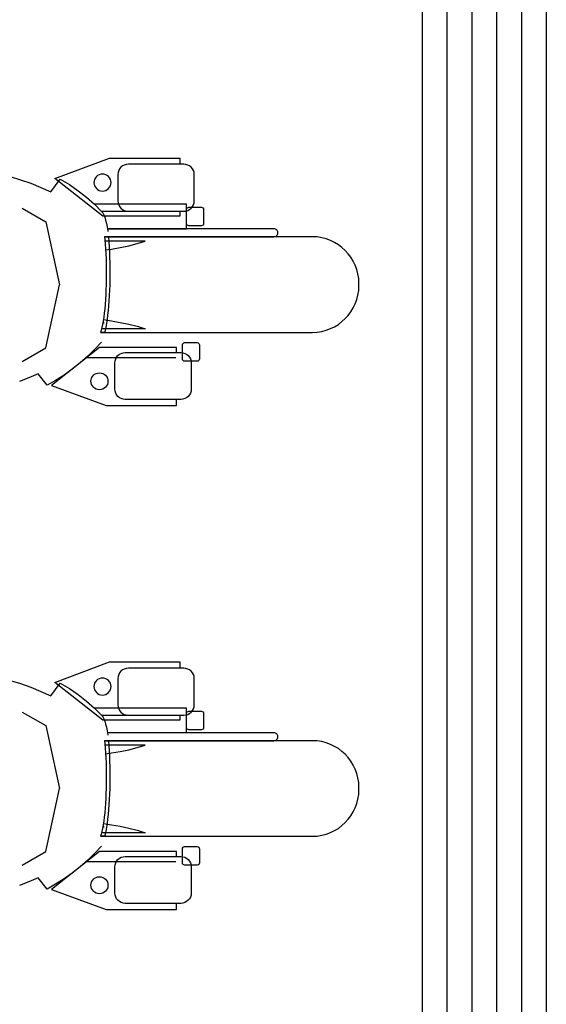
# Model space of a CAD drawing. Units: millimetres. Extents: x 1444 to 1516, y 595 to 888.
# Drawn here: x 1453 to 1454, y 865 to 866 of the extents above; entities that cross this region are included whole.
import ezdxf

# ---------------------------------------------------------------- set-up
doc = ezdxf.new("R2010")
doc.units = ezdxf.units.MM
doc.layers.add('7', color=7, linetype='Continuous')
doc.layers.add('BLC_R$0$ARREDAMENTO', color=6, linetype='Continuous')

msp = doc.modelspace()

# ---------------------------------------------------------------- linework, layer by layer
at = {"layer": '7', "color": 253}
for p, q in [((1453.37048, 865.689), (1453.37648, 865.68556)), ((1453.37648, 865.68556), (1453.37991, 865.66969)), ((1453.37648, 865.65382), (1453.37991, 865.66969)), ((1453.37048, 865.65038), (1453.37648, 865.65382)), ((1453.37048, 865.56203), (1453.37648, 865.5586)), ((1453.37648, 865.5586), (1453.37991, 865.54272)), ((1453.37648, 865.52685), (1453.37991, 865.54272)), ((1453.37048, 865.52342), (1453.37648, 865.52685))]:
    msp.add_line(p, q, dxfattribs=at)
at = {"layer": '7', "color": 253, "linetype": 'Continuous'}
for points in [[(1453.41017, 865.68821), (1453.41017, 865.68692), (1453.3908, 865.68692), (1453.37869, 865.69646), (1453.39247, 865.70161), (1453.41017, 865.70161), (1453.41017, 865.70005), (1453.41017, 865.70005)], [(1453.39461, 865.69744), (1453.39461, 865.69081), (1453.39466, 865.69029), (1453.39483, 865.6898), (1453.39504, 865.68936), (1453.39537, 865.68898), (1453.39576, 865.68865), (1453.39622, 865.6884), (1453.39672, 865.68826), (1453.39724, 865.68821), (1453.41118, 865.68821), (1453.41173, 865.68826), (1453.41222, 865.6884), (1453.41266, 865.68865), (1453.41307, 865.68898), (1453.4134, 865.68936), (1453.41362, 865.6898), (1453.41378, 865.69029), (1453.41384, 865.69081), (1453.41384, 865.69744), (1453.41378, 865.69796), (1453.41362, 865.69846), (1453.4134, 865.69889), (1453.41307, 865.69928), (1453.41266, 865.69961), (1453.41222, 865.69983), (1453.41173, 865.69999), (1453.41118, 865.70005), (1453.39724, 865.70005), (1453.39672, 865.69999), (1453.39622, 865.69983), (1453.39576, 865.69961), (1453.39537, 865.69928), (1453.39504, 865.69889), (1453.39483, 865.69846), (1453.39466, 865.69796), (1453.39461, 865.69744)], [(1453.38858, 865.69542), (1453.38863, 865.695), (1453.38874, 865.69459), (1453.38893, 865.69424), (1453.38921, 865.69391), (1453.38951, 865.69366), (1453.38989, 865.69344), (1453.39028, 865.69333), (1453.39072, 865.69328), (1453.39115, 865.69333), (1453.39154, 865.69344), (1453.39192, 865.69366), (1453.39225, 865.69391), (1453.3925, 865.69424), (1453.39272, 865.69459), (1453.39283, 865.695), (1453.39288, 865.69542), (1453.39283, 865.69583), (1453.39272, 865.69624), (1453.3925, 865.69659), (1453.39225, 865.69692), (1453.39192, 865.69717), (1453.39154, 865.69739), (1453.39115, 865.6975), (1453.39072, 865.69755), (1453.39028, 865.6975), (1453.38989, 865.69739), (1453.38951, 865.69717), (1453.38921, 865.69692), (1453.38893, 865.69659), (1453.38874, 865.69624), (1453.38863, 865.69583), (1453.38858, 865.69542)], [(1453.36748, 865.69694), (1453.37011, 865.69614), (1453.37272, 865.69524), (1453.37524, 865.6942), (1453.3777, 865.69305), (1453.38009, 865.6963), (1453.38239, 865.69491), (1453.38461, 865.69337), (1453.38669, 865.69173), (1453.38869, 865.68998), (1453.39058, 865.68808), (1453.39085, 865.68776), (1453.3911, 865.68726), (1453.39132, 865.68669), (1453.39151, 865.68598), (1453.3917, 865.68515), (1453.39189, 865.68425), (1453.39203, 865.68326), (1453.39206, 865.68313), (1453.39206, 865.68313)], [(1453.39196, 865.6838), (1453.41187, 865.6838), (1453.41187, 865.68999), (1453.38867, 865.68999)], [(1453.41058, 865.68816), (1453.39051, 865.68816)], [(1453.41189, 865.68509), (1453.41189, 865.68862), (1453.41195, 865.68884), (1453.41206, 865.68903), (1453.41225, 865.68914), (1453.41247, 865.6892), (1453.41562, 865.6892), (1453.41584, 865.68914), (1453.41603, 865.68903), (1453.41614, 865.68884), (1453.41619, 865.68862), (1453.41619, 865.68509), (1453.41614, 865.68487), (1453.41603, 865.68468), (1453.41584, 865.68457), (1453.41562, 865.68451), (1453.41247, 865.68451), (1453.41225, 865.68457), (1453.41206, 865.68468), (1453.41195, 865.68487), (1453.41189, 865.68509)], [(1453.39126, 865.68177), (1453.43384, 865.68177), (1453.43406, 865.6818), (1453.43425, 865.68185), (1453.43441, 865.68194), (1453.43458, 865.68205), (1453.43472, 865.68218), (1453.4348, 865.68235), (1453.43485, 865.68254), (1453.43488, 865.68273), (1453.43488, 865.68278), (1453.43485, 865.68298), (1453.4348, 865.68317), (1453.43472, 865.68333), (1453.43458, 865.6835), (1453.43441, 865.68361), (1453.43425, 865.68369), (1453.43406, 865.68374), (1453.43384, 865.68377), (1453.39196, 865.68377)], [(1453.39019, 865.65769), (1453.44354, 865.65769), (1453.44474, 865.65775), (1453.44589, 865.65794), (1453.44702, 865.65821), (1453.44809, 865.65862), (1453.44913, 865.65911), (1453.45009, 865.65969), (1453.45099, 865.66038), (1453.45181, 865.66114), (1453.45258, 865.66196), (1453.45326, 865.66287), (1453.45384, 865.66383), (1453.45433, 865.66487), (1453.45474, 865.66594), (1453.45502, 865.66706), (1453.45521, 865.66821), (1453.45526, 865.66942), (1453.45526, 865.67005), (1453.45521, 865.67125), (1453.45502, 865.6724), (1453.45474, 865.67353), (1453.45433, 865.67459), (1453.45384, 865.67563), (1453.45326, 865.67659), (1453.45258, 865.6775), (1453.45181, 865.67835), (1453.45099, 865.67909), (1453.45009, 865.67977), (1453.44913, 865.68035), (1453.44809, 865.68084), (1453.44702, 865.68125), (1453.44589, 865.68152), (1453.44474, 865.68172), (1453.44354, 865.68177), (1453.39126, 865.68177)], [(1453.39126, 865.68177), (1453.39135, 865.681), (1453.39143, 865.67988), (1453.39151, 865.6787), (1453.39157, 865.67747), (1453.39162, 865.67621), (1453.39167, 865.67492), (1453.39167, 865.67363), (1453.39167, 865.67232), (1453.39167, 865.67101), (1453.39165, 865.66972), (1453.39159, 865.66843), (1453.39154, 865.66717), (1453.39146, 865.66594), (1453.39137, 865.66473), (1453.39129, 865.66361), (1453.39115, 865.66251), (1453.39104, 865.6615), (1453.39088, 865.66054), (1453.39072, 865.65969), (1453.39055, 865.6589), (1453.39036, 865.65821), (1453.39019, 865.65769), (1453.39019, 865.65769)], [(1453.39132, 865.65769), (1453.39146, 865.65818), (1453.39165, 865.659), (1453.39181, 865.65994), (1453.39198, 865.66095), (1453.39211, 865.66202), (1453.39222, 865.66317), (1453.39233, 865.6644), (1453.39244, 865.66566), (1453.39252, 865.66698), (1453.39258, 865.66832), (1453.39263, 865.66969), (1453.39266, 865.67106), (1453.39266, 865.67246), (1453.39266, 865.67385), (1453.39263, 865.67522), (1453.39261, 865.67659), (1453.39255, 865.67794), (1453.3925, 865.67922), (1453.39241, 865.68048), (1453.3923, 865.68169), (1453.3923, 865.68177), (1453.3923, 865.68177)], [(1453.40148, 865.68068), (1453.39137, 865.68068)], [(1453.39152, 865.67844), (1453.39299, 865.67868), (1453.39518, 865.67906), (1453.39735, 865.6795), (1453.39946, 865.68005), (1453.40148, 865.68068)], [(1453.39079, 865.6601), (1453.39118, 865.6601), (1453.39081, 865.66017)], [(1453.39094, 865.6609), (1453.39299, 865.66059), (1453.39518, 865.66021), (1453.39732, 865.65974), (1453.39943, 865.65922), (1453.40146, 865.65859)], [(1453.39132, 865.65769), (1453.39019, 865.65769)], [(1453.40146, 865.65859), (1453.39047, 865.65859)], [(1453.39047, 865.65524), (1453.38883, 865.65343), (1453.38702, 865.65165), (1453.3851, 865.64998), (1453.38313, 865.64842), (1453.38107, 865.64693), (1453.37894, 865.64559), (1453.37677, 865.64439), (1453.37452, 865.64722), (1453.37222, 865.6462), (1453.36987, 865.6453)], [(1453.41083, 865.65098), (1453.41083, 865.65451), (1453.41088, 865.65473), (1453.41099, 865.65492), (1453.41118, 865.65503), (1453.4114, 865.65509), (1453.41455, 865.65509), (1453.41477, 865.65503), (1453.41496, 865.65492), (1453.41507, 865.65473), (1453.41513, 865.65451), (1453.41513, 865.65098), (1453.41507, 865.65076), (1453.41496, 865.65057), (1453.41477, 865.65046), (1453.41455, 865.6504), (1453.4114, 865.6504), (1453.41118, 865.65046), (1453.41099, 865.65057), (1453.41088, 865.65076), (1453.41083, 865.65098)], [(1453.40937, 865.65259), (1453.40937, 865.65385), (1453.39, 865.65385), (1453.37789, 865.64432), (1453.39167, 865.63922), (1453.40937, 865.63922), (1453.40937, 865.64079), (1453.40937, 865.64079)], [(1453.39384, 865.64336), (1453.39384, 865.64999), (1453.39389, 865.65051), (1453.39406, 865.65101), (1453.39428, 865.65144), (1453.39461, 865.65183), (1453.39499, 865.65216), (1453.39546, 865.6524), (1453.39595, 865.65254), (1453.39647, 865.65259), (1453.41041, 865.65259), (1453.41096, 865.65254), (1453.41146, 865.6524), (1453.41189, 865.65216), (1453.4123, 865.65183), (1453.41263, 865.65144), (1453.41285, 865.65101), (1453.41302, 865.65051), (1453.41307, 865.64999), (1453.41307, 865.64336), (1453.41302, 865.64284), (1453.41285, 865.64235), (1453.41263, 865.64191), (1453.4123, 865.64155), (1453.41189, 865.64122), (1453.41146, 865.64098), (1453.41096, 865.64084), (1453.41041, 865.64079), (1453.39647, 865.64079), (1453.39595, 865.64084), (1453.39546, 865.64098), (1453.39499, 865.64122), (1453.39461, 865.64155), (1453.39428, 865.64191), (1453.39406, 865.64235), (1453.39389, 865.64284), (1453.39384, 865.64336)], [(1453.40921, 865.65125), (1453.38656, 865.65125)], [(1453.38781, 865.64536), (1453.38787, 865.64577), (1453.38798, 865.64618), (1453.38817, 865.64654), (1453.38844, 865.64687), (1453.38874, 865.64711), (1453.38913, 865.64733), (1453.38951, 865.64744), (1453.38995, 865.6475), (1453.39039, 865.64744), (1453.39077, 865.64733), (1453.39115, 865.64711), (1453.39148, 865.64687), (1453.39173, 865.64654), (1453.39195, 865.64618), (1453.39206, 865.64577), (1453.39211, 865.64536), (1453.39206, 865.64495), (1453.39195, 865.64454), (1453.39173, 865.64418), (1453.39148, 865.64385), (1453.39115, 865.64361), (1453.39077, 865.64339), (1453.39039, 865.64328), (1453.38995, 865.64322), (1453.38951, 865.64328), (1453.38913, 865.64339), (1453.38874, 865.64361), (1453.38844, 865.64385), (1453.38817, 865.64418), (1453.38798, 865.64454), (1453.38787, 865.64495), (1453.38781, 865.64536)], [(1453.41017, 865.56124), (1453.41017, 865.55996), (1453.3908, 865.55996), (1453.37869, 865.56949), (1453.39247, 865.57464), (1453.41017, 865.57464), (1453.41017, 865.57308), (1453.41017, 865.57308)], [(1453.39461, 865.57048), (1453.39461, 865.56385), (1453.39466, 865.56333), (1453.39483, 865.56283), (1453.39504, 865.56239), (1453.39537, 865.56201), (1453.39576, 865.56168), (1453.39622, 865.56144), (1453.39672, 865.5613), (1453.39724, 865.56124), (1453.41118, 865.56124), (1453.41173, 865.5613), (1453.41222, 865.56144), (1453.41266, 865.56168), (1453.41307, 865.56201), (1453.4134, 865.56239), (1453.41362, 865.56283), (1453.41378, 865.56333), (1453.41384, 865.56385), (1453.41384, 865.57048), (1453.41378, 865.571), (1453.41362, 865.57149), (1453.4134, 865.57193), (1453.41307, 865.57231), (1453.41266, 865.57264), (1453.41222, 865.57286), (1453.41173, 865.57302), (1453.41118, 865.57308), (1453.39724, 865.57308), (1453.39672, 865.57302), (1453.39622, 865.57286), (1453.39576, 865.57264), (1453.39537, 865.57231), (1453.39504, 865.57193), (1453.39483, 865.57149), (1453.39466, 865.571), (1453.39461, 865.57048)], [(1453.38858, 865.56845), (1453.38863, 865.56804), (1453.38874, 865.56763), (1453.38893, 865.56727), (1453.38921, 865.56694), (1453.38951, 865.5667), (1453.38989, 865.56648), (1453.39028, 865.56637), (1453.39072, 865.56631), (1453.39115, 865.56637), (1453.39154, 865.56648), (1453.39192, 865.5667), (1453.39225, 865.56694), (1453.3925, 865.56727), (1453.39272, 865.56763), (1453.39283, 865.56804), (1453.39288, 865.56845), (1453.39283, 865.56886), (1453.39272, 865.56927), (1453.3925, 865.56963), (1453.39225, 865.56996), (1453.39192, 865.5702), (1453.39154, 865.57042), (1453.39115, 865.57053), (1453.39072, 865.57059), (1453.39028, 865.57053), (1453.38989, 865.57042), (1453.38951, 865.5702), (1453.38921, 865.56996), (1453.38893, 865.56963), (1453.38874, 865.56927), (1453.38863, 865.56886), (1453.38858, 865.56845)], [(1453.36748, 865.56997), (1453.37011, 865.56918), (1453.37272, 865.56827), (1453.37524, 865.56723), (1453.3777, 865.56608), (1453.38009, 865.56934), (1453.38239, 865.56794), (1453.38461, 865.56641), (1453.38669, 865.56476), (1453.38869, 865.56301), (1453.39058, 865.56112), (1453.39085, 865.56079), (1453.3911, 865.5603), (1453.39132, 865.55972), (1453.39151, 865.55901), (1453.3917, 865.55819), (1453.39189, 865.55728), (1453.39203, 865.5563), (1453.39206, 865.55616), (1453.39206, 865.55616)], [(1453.39196, 865.55683), (1453.41187, 865.55683), (1453.41187, 865.56302), (1453.38867, 865.56302)], [(1453.41058, 865.56119), (1453.39051, 865.56119)], [(1453.41189, 865.55812), (1453.41189, 865.56166), (1453.41195, 865.56187), (1453.41206, 865.56207), (1453.41225, 865.56217), (1453.41247, 865.56223), (1453.41562, 865.56223), (1453.41584, 865.56217), (1453.41603, 865.56207), (1453.41614, 865.56187), (1453.41619, 865.56166), (1453.41619, 865.55812), (1453.41614, 865.5579), (1453.41603, 865.55771), (1453.41584, 865.5576), (1453.41562, 865.55755), (1453.41247, 865.55755), (1453.41225, 865.5576), (1453.41206, 865.55771), (1453.41195, 865.5579), (1453.41189, 865.55812)], [(1453.39126, 865.55481), (1453.43384, 865.55481), (1453.43406, 865.55483), (1453.43425, 865.55489), (1453.43441, 865.55497), (1453.43458, 865.55508), (1453.43472, 865.55522), (1453.4348, 865.55538), (1453.43485, 865.55557), (1453.43488, 865.55576), (1453.43488, 865.55582), (1453.43485, 865.55601), (1453.4348, 865.5562), (1453.43472, 865.55637), (1453.43458, 865.55653), (1453.43441, 865.55664), (1453.43425, 865.55672), (1453.43406, 865.55678), (1453.43384, 865.55681), (1453.39196, 865.55681)], [(1453.39019, 865.53072), (1453.44354, 865.53072), (1453.44474, 865.53078), (1453.44589, 865.53097), (1453.44702, 865.53124), (1453.44809, 865.53166), (1453.44913, 865.53215), (1453.45009, 865.53272), (1453.45099, 865.53341), (1453.45181, 865.53418), (1453.45258, 865.535), (1453.45326, 865.5359), (1453.45384, 865.53686), (1453.45433, 865.5379), (1453.45474, 865.53897), (1453.45502, 865.54009), (1453.45521, 865.54124), (1453.45526, 865.54245), (1453.45526, 865.54308), (1453.45521, 865.54429), (1453.45502, 865.54544), (1453.45474, 865.54656), (1453.45433, 865.54763), (1453.45384, 865.54867), (1453.45326, 865.54963), (1453.45258, 865.55053), (1453.45181, 865.55138), (1453.45099, 865.55212), (1453.45009, 865.55281), (1453.44913, 865.55338), (1453.44809, 865.55387), (1453.44702, 865.55428), (1453.44589, 865.55456), (1453.44474, 865.55475), (1453.44354, 865.55481), (1453.39126, 865.55481)], [(1453.39126, 865.55481), (1453.39135, 865.55404), (1453.39143, 865.55292), (1453.39151, 865.55174), (1453.39157, 865.5505), (1453.39162, 865.54924), (1453.39167, 865.54796), (1453.39167, 865.54667), (1453.39167, 865.54535), (1453.39167, 865.54404), (1453.39165, 865.54275), (1453.39159, 865.54146), (1453.39154, 865.5402), (1453.39146, 865.53897), (1453.39137, 865.53777), (1453.39129, 865.53664), (1453.39115, 865.53555), (1453.39104, 865.53453), (1453.39088, 865.53357), (1453.39072, 865.53272), (1453.39055, 865.53193), (1453.39036, 865.53124), (1453.39019, 865.53072), (1453.39019, 865.53072)], [(1453.39132, 865.53072), (1453.39146, 865.53122), (1453.39165, 865.53204), (1453.39181, 865.53297), (1453.39198, 865.53398), (1453.39211, 865.53505), (1453.39222, 865.5362), (1453.39233, 865.53744), (1453.39244, 865.5387), (1453.39252, 865.54001), (1453.39258, 865.54135), (1453.39263, 865.54272), (1453.39266, 865.54409), (1453.39266, 865.54549), (1453.39266, 865.54689), (1453.39263, 865.54826), (1453.39261, 865.54963), (1453.39255, 865.55097), (1453.3925, 865.55226), (1453.39241, 865.55352), (1453.3923, 865.55472), (1453.3923, 865.55481), (1453.3923, 865.55481)], [(1453.40148, 865.55371), (1453.39137, 865.55371)], [(1453.39152, 865.55147), (1453.39299, 865.55171), (1453.39518, 865.55209), (1453.39735, 865.55253), (1453.39946, 865.55308), (1453.40148, 865.55371)], [(1453.39094, 865.53394), (1453.39299, 865.53363), (1453.39518, 865.53324), (1453.39732, 865.53278), (1453.39943, 865.53226), (1453.40146, 865.53163)], [(1453.40146, 865.53163), (1453.39047, 865.53163)], [(1453.39079, 865.53314), (1453.39118, 865.53314), (1453.39081, 865.53321)], [(1453.39132, 865.53072), (1453.39019, 865.53072)], [(1453.39047, 865.52827), (1453.38883, 865.52646), (1453.38702, 865.52468), (1453.3851, 865.52301), (1453.38313, 865.52145), (1453.38107, 865.51997), (1453.37894, 865.51863), (1453.37677, 865.51742), (1453.37452, 865.52025), (1453.37222, 865.51924), (1453.36987, 865.51833)], [(1453.40937, 865.52563), (1453.40937, 865.52689), (1453.39, 865.52689), (1453.37789, 865.51735), (1453.39167, 865.51226), (1453.40937, 865.51226), (1453.40937, 865.51382), (1453.40937, 865.51382)], [(1453.41083, 865.52401), (1453.41083, 865.52755), (1453.41088, 865.52776), (1453.41099, 865.52796), (1453.41118, 865.52807), (1453.4114, 865.52812), (1453.41455, 865.52812), (1453.41477, 865.52807), (1453.41496, 865.52796), (1453.41507, 865.52776), (1453.41513, 865.52755), (1453.41513, 865.52401), (1453.41507, 865.52379), (1453.41496, 865.5236), (1453.41477, 865.52349), (1453.41455, 865.52344), (1453.4114, 865.52344), (1453.41118, 865.52349), (1453.41099, 865.5236), (1453.41088, 865.52379), (1453.41083, 865.52401)], [(1453.40921, 865.52429), (1453.38656, 865.52429)], [(1453.39384, 865.51639), (1453.39384, 865.52302), (1453.39389, 865.52355), (1453.39406, 865.52404), (1453.39428, 865.52448), (1453.39461, 865.52486), (1453.39499, 865.52519), (1453.39546, 865.52544), (1453.39595, 865.52557), (1453.39647, 865.52563), (1453.41041, 865.52563), (1453.41096, 865.52557), (1453.41146, 865.52544), (1453.41189, 865.52519), (1453.4123, 865.52486), (1453.41263, 865.52448), (1453.41285, 865.52404), (1453.41302, 865.52355), (1453.41307, 865.52302), (1453.41307, 865.51639), (1453.41302, 865.51587), (1453.41285, 865.51538), (1453.41263, 865.51494), (1453.4123, 865.51459), (1453.41189, 865.51426), (1453.41146, 865.51401), (1453.41096, 865.51388), (1453.41041, 865.51382), (1453.39647, 865.51382), (1453.39595, 865.51388), (1453.39546, 865.51401), (1453.39499, 865.51426), (1453.39461, 865.51459), (1453.39428, 865.51494), (1453.39406, 865.51538), (1453.39389, 865.51587), (1453.39384, 865.51639)], [(1453.38781, 865.51839), (1453.38787, 865.51881), (1453.38798, 865.51922), (1453.38817, 865.51957), (1453.38844, 865.5199), (1453.38874, 865.52015), (1453.38913, 865.52037), (1453.38951, 865.52048), (1453.38995, 865.52053), (1453.39039, 865.52048), (1453.39077, 865.52037), (1453.39115, 865.52015), (1453.39148, 865.5199), (1453.39173, 865.51957), (1453.39195, 865.51922), (1453.39206, 865.51881), (1453.39211, 865.51839), (1453.39206, 865.51798), (1453.39195, 865.51757), (1453.39173, 865.51722), (1453.39148, 865.51689), (1453.39115, 865.51664), (1453.39077, 865.51642), (1453.39039, 865.51631), (1453.38995, 865.51626), (1453.38951, 865.51631), (1453.38913, 865.51642), (1453.38874, 865.51664), (1453.38844, 865.51689), (1453.38817, 865.51722), (1453.38798, 865.51757), (1453.38787, 865.51798), (1453.38781, 865.51839)]]:
    msp.add_lwpolyline(points, dxfattribs=at)
at = {"layer": 'BLC_R$0$ARREDAMENTO', "color": 253, "linetype": 'Continuous'}
for p, q in [((1453.47117, 866.47811), (1453.47117, 865.13999)), ((1453.47742, 866.47811), (1453.47742, 865.13999)), ((1453.48367, 866.47811), (1453.48367, 865.13999)), ((1453.48992, 866.47811), (1453.48992, 865.13999)), ((1453.49617, 866.47811), (1453.49617, 865.13999)), ((1453.50242, 866.47811), (1453.50242, 865.13999))]:
    msp.add_line(p, q, dxfattribs=at)

doc.saveas('drawing.dxf')
